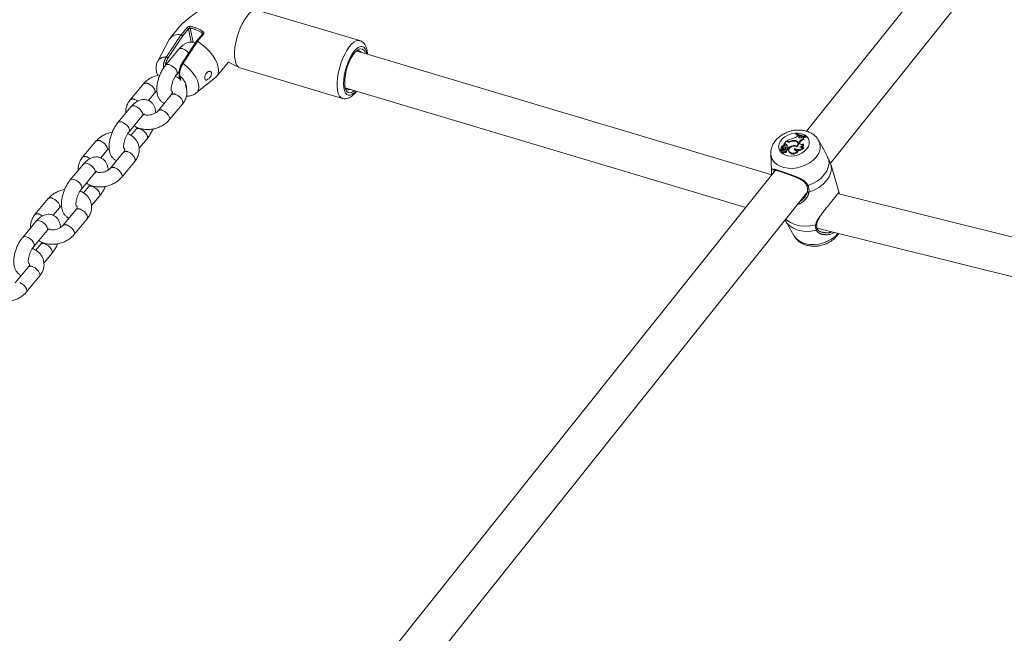
# Model space of a CAD drawing. Units: millimetres. Extents: x 0 to 2376, y 0 to 1682.
# Drawn here: x 345 to 385, y 629 to 654 of the extents above; entities that cross this region are included whole.
import ezdxf

# ---------------------------------------------------------------- set-up
doc = ezdxf.new("R2010")
doc.units = ezdxf.units.MM
doc.header["$LTSCALE"] = 40
doc.linetypes.add('PHANTOM', pattern=[1.27, 0.635, -0.127, 0.127, -0.127, 0.127, -0.127])
doc.layers.add('LE_NORM', color=179, linetype='Continuous', lineweight=40)
doc.styles.add('SLDTEXTSTYLE0', font='TXT', dxfattribs={"width": 0.605})
doc.dimstyles.new('SLDDIMSTYLE1', dxfattribs={"dimtxt": 14, "dimasz": 12, "dimexe": 0, "dimexo": 0.0625, "dimgap": 3.5, "dimtad": 1, "dimdec": 0, "dimrnd": 1e-09, "dimzin": 12, "dimdsep": 46, "dimtxsty": 'SLDTEXTSTYLE0', "dimsah": 1, "dimcen": 0.09, "dimadec": 0, "dimazin": 3, "dimtfac": 1, "dimtofl": 0, "dimtmove": 0, "dimatfit": 3, "dimfxl": 0, "dimfrac": 2, "dimtolj": 1, "dimtzin": 12, "dimarcsym": 0})

# ---------------------------------------------------------------- blocks, each defined once
blk = doc.blocks.new('_D_1')
at = {"layer": 'LE_NORM', "color": 7}
for p, q in [((76.64, 574.738), (76.64, 938.373)), ((1085.036, 574.738), (1085.036, 938.373)), ((76.64, 934.411), (1085.036, 934.411))]:
    blk.add_line(p, q, dxfattribs=at)
for points in [[(76.64, 934.411), (88.64, 930.411), (88.64, 938.411)], [(1085.036, 934.411), (1073.036, 938.411), (1073.036, 930.411)]]:
    blk.add_solid(points, dxfattribs=at)
at = {"layer": 'LE_NORM', "color": 7, "insert": (563.299, 952.458), "char_height": 14, "attachment_point": 1, "style": 'SLDTEXTSTYLE0'}
blk.add_mtext('1008', dxfattribs=at)

msp = doc.modelspace()

# ---------------------------------------------------------------- linework, layer by layer
at = {"color": 7, "linetype": 'Continuous', "lineweight": 15}
for p, q in [((404.992, 684.625), (377.169, 649.761)), ((378.156, 648.434), (406.309, 683.71)), ((358.639, 653.521), (354.39, 654.79)), ((351.186, 654.117), (350.782, 653.63)), ((350.745, 653.574), (350.268, 652.677)), ((351.233, 653.764), (351.233, 653.764)), ((352.121, 653.797), (351.875, 653.501)), ((351.139, 653.166), (350.591, 652.504)), ((351.874, 653.5), (351.265, 652.578)), ((351.919, 653.494), (351.919, 653.494)), ((375.722, 647.948), (358.499, 653.093)), ((352.706, 652.034), (353.205, 652.635)), ((353.205, 652.635), (353.642, 652.408)), ((353.674, 652.395), (357.923, 651.126)), ((351.052, 652.121), (351.157, 652.248)), ((351.17, 652.015), (351.132, 651.969)), ((351.156, 652.079), (351.197, 651.888)), ((351.866, 651.352), (352.658, 651.986)), ((349.675, 651.728), (349.126, 651.066)), ((358.041, 651.56), (374.645, 646.6)), ((349.882, 651.038), (350.137, 651.345)), ((350.828, 651.275), (350.28, 650.614)), ((349.164, 650.784), (348.616, 650.123)), ((350.741, 650.231), (351.29, 650.892)), ((349.077, 649.74), (349.626, 650.401)), ((349.364, 649.837), (349.157, 649.588)), ((376.748, 649.669), (376.737, 649.655)), ((376.737, 649.655), (376.741, 649.62)), ((376.788, 649.56), (376.812, 649.59)), ((376.856, 649.574), (376.812, 649.59)), ((376.847, 649.541), (376.856, 649.574)), ((376.847, 649.541), (376.861, 649.506)), ((376.856, 649.574), (376.87, 649.542)), ((376.861, 649.506), (376.859, 649.498)), ((376.861, 649.506), (376.87, 649.542)), ((376.975, 649.513), (377.001, 649.539)), ((377.038, 649.534), (377.001, 649.539)), ((377.038, 649.534), (377.054, 649.502)), ((377.113, 649.549), (377.125, 649.563)), ((377.113, 649.549), (377.125, 649.511)), ((377.125, 649.563), (377.141, 649.532)), ((377.125, 649.511), (377.141, 649.532)), ((347.7, 649.346), (347.151, 648.685)), ((349.496, 649.056), (349.826, 649.454)), ((376.116, 649.08), (376.121, 649.045)), ((376.191, 649.111), (376.196, 649.076)), ((376.193, 649.162), (376.195, 649.16)), ((376.193, 649.104), (376.199, 649.068)), ((376.203, 649.14), (376.195, 649.16)), ((376.312, 649.334), (376.218, 649.217)), ((376.249, 649.226), (376.218, 649.217)), ((376.218, 649.217), (376.218, 649.199)), ((376.26, 649.189), (376.224, 649.178)), ((376.249, 649.226), (376.26, 649.189)), ((376.298, 649.105), (376.284, 649.137)), ((376.286, 649.129), (376.3, 649.096)), ((376.3, 649.096), (376.298, 649.105)), ((376.356, 649.319), (376.312, 649.334)), ((376.362, 649.342), (376.335, 649.351)), ((376.335, 649.351), (376.337, 649.326)), ((376.343, 649.211), (376.349, 649.175)), ((376.349, 649.089), (376.389, 649.076)), ((376.349, 649.089), (376.352, 649.062)), ((376.488, 649.345), (376.494, 649.324)), ((376.588, 649.161), (376.595, 649.136)), ((376.698, 649.374), (376.704, 649.348)), ((376.757, 649.144), (376.762, 649.122)), ((376.813, 649.248), (376.799, 649.28)), ((376.87, 649.292), (376.879, 649.317)), ((376.884, 649.258), (376.881, 649.238)), ((376.884, 649.258), (376.892, 649.283)), ((377.026, 649.242), (377.039, 649.215)), ((377.031, 649.105), (377.051, 649.081)), ((377.035, 649.46), (377.051, 649.424)), ((377.848, 649.068), (377.662, 649.39)), ((347.907, 648.657), (348.162, 648.963)), ((348.853, 648.894), (348.305, 648.232)), ((375.685, 648.828), (375.706, 648.121)), ((376.072, 648.998), (376.075, 648.983)), ((376.139, 649.019), (376.073, 648.997)), ((376.074, 648.982), (376.08, 648.947)), ((376.17, 649.016), (376.076, 648.984)), ((376.121, 649.065), (376.123, 649.056)), ((376.131, 648.92), (376.136, 648.885)), ((376.139, 649.019), (376.143, 649.007)), ((376.162, 648.983), (376.17, 648.953)), ((376.19, 649.039), (376.176, 649.072)), ((376.202, 648.977), (376.188, 649.009)), ((376.196, 649.076), (376.199, 649.068)), ((376.217, 649.042), (376.222, 649.003)), ((376.236, 648.919), (376.247, 648.88)), ((376.339, 648.941), (376.325, 648.974)), ((376.36, 649.011), (376.372, 648.974)), ((376.391, 649.014), (376.377, 649.047)), ((376.378, 649.045), (376.399, 649.038)), ((376.389, 649.076), (376.399, 649.038)), ((376.427, 648.962), (376.433, 648.927)), ((376.433, 648.927), (376.452, 648.882)), ((376.446, 648.918), (376.452, 648.882)), ((376.686, 649.052), (376.695, 649.011)), ((376.807, 648.977), (376.825, 648.952)), ((347.189, 648.403), (346.641, 647.741)), ((348.766, 647.849), (349.315, 648.511)), ((378.186, 648.353), (378.179, 648.38)), ((378.528, 647.156), (378.188, 648.353)), ((347.102, 647.358), (347.651, 648.02)), ((375.881, 648.148), (350.132, 615.883)), ((375.829, 648.151), (375.813, 648.126)), ((347.389, 647.456), (347.182, 647.206)), ((347.521, 646.675), (347.851, 647.073)), ((351.383, 614.885), (377.219, 647.259)), ((400.358, 641.709), (378.499, 647.163)), ((345.725, 646.965), (345.176, 646.303)), ((377.042, 646.978), (377.082, 647.022)), ((345.932, 646.275), (346.187, 646.582)), ((346.878, 646.512), (346.33, 645.85)), ((345.214, 646.021), (344.666, 645.36)), ((346.791, 645.467), (347.34, 646.129)), ((376.276, 646.077), (376.305, 646.028)), ((376.301, 646.026), (376.655, 645.414)), ((345.127, 644.977), (345.676, 645.638)), ((377.603, 645.737), (399.296, 640.325)), ((377.61, 645.714), (377.611, 645.712)), ((345.414, 645.074), (345.207, 644.825)), ((345.546, 644.293), (345.876, 644.691)), ((344.903, 644.13), (344.355, 643.469)), ((344.816, 643.086), (345.365, 643.747))]:
    msp.add_line(p, q, dxfattribs=at)
at = {"color": 8, "linetype": 'PHANTOM', "lineweight": 0}
for p, q in [((351.233, 653.764), (351.48, 654.061)), ((351.541, 654.008), (351.297, 653.713)), ((351.657, 653.462), (351.541, 654.008)), ((351.606, 654.046), (351.73, 653.456)), ((351.297, 653.713), (350.689, 652.793)), ((352.166, 653.792), (351.919, 653.494)), ((352.113, 653.788), (352.1, 653.851)), ((351.178, 652.056), (351.218, 651.865)), ((376.362, 649.342), (376.368, 649.316)), ((376.87, 649.292), (376.884, 649.258)), ((376.879, 649.317), (376.892, 649.283)), ((375.716, 648.025), (375.706, 648.121))]:
    msp.add_line(p, q, dxfattribs=at)
at = {"color": 7, "linetype": 'Continuous', "lineweight": 15, "flags": 128}
for points in [[(353.674, 652.395), (353.615, 652.425), (353.552, 652.493), (353.504, 652.592), (353.47, 652.72), (353.453, 652.873), (353.453, 653.047), (353.469, 653.236), (353.501, 653.436), (353.549, 653.64), (353.61, 653.843), (353.684, 654.039), (353.767, 654.222), (353.859, 654.387), (353.955, 654.528), (354.054, 654.643), (354.151, 654.728), (354.246, 654.78), (354.334, 654.798), (354.39, 654.79)], [(351.919, 653.494), (352.097, 653.368), (352.264, 653.225), (352.414, 653.07), (352.544, 652.908), (352.65, 652.743), (352.727, 652.582), (352.774, 652.427), (352.789, 652.286), (352.772, 652.161), (352.724, 652.057), (352.658, 651.986)], [(358.417, 651.448), (358.386, 651.421), (358.302, 651.37), (358.225, 651.354), (358.156, 651.373), (358.099, 651.427), (358.056, 651.513), (358.028, 651.628), (358.017, 651.767), (358.022, 651.926), (358.045, 652.099), (358.083, 652.277), (358.136, 652.456), (358.201, 652.628), (358.276, 652.785), (358.358, 652.923), (358.444, 653.036), (358.531, 653.119), (358.614, 653.17), (358.692, 653.186), (358.761, 653.167), (358.818, 653.114), (358.861, 653.028), (358.875, 652.981)], [(376.741, 649.62), (376.782, 649.597), (376.808, 649.585)], [(376.847, 649.541), (376.845, 649.522), (376.852, 649.506), (376.866, 649.493), (376.886, 649.485), (376.91, 649.484), (376.934, 649.488), (376.957, 649.499), (376.975, 649.513)], [(377.044, 649.519), (377.071, 649.515), (377.125, 649.511)], [(376.193, 649.162), (376.174, 649.156), (376.156, 649.147), (376.14, 649.135), (376.128, 649.122), (376.12, 649.108), (376.116, 649.093), (376.116, 649.078), (376.121, 649.065)], [(376.139, 649.019), (376.15, 649.024), (376.16, 649.031), (376.169, 649.038), (376.174, 649.047), (376.177, 649.056), (376.178, 649.065), (376.175, 649.074), (376.169, 649.081)], [(376.286, 649.129), (376.281, 649.143), (376.268, 649.153), (376.25, 649.157), (376.229, 649.154), (376.211, 649.146), (376.197, 649.133), (376.191, 649.118), (376.193, 649.104)], [(376.221, 649.18), (376.221, 649.18), (376.221, 649.179), (376.221, 649.179), (376.221, 649.178), (376.222, 649.178), (376.222, 649.178), (376.223, 649.178), (376.224, 649.178)], [(376.756, 649.116), (376.703, 649.139), (376.638, 649.144), (376.571, 649.132), (376.509, 649.104), (376.461, 649.062), (376.432, 649.013), (376.427, 648.963), (376.446, 648.918)], [(376.757, 649.144), (376.785, 649.176), (376.802, 649.211), (376.807, 649.246), (376.8, 649.28), (376.781, 649.309), (376.752, 649.332), (376.714, 649.348), (376.67, 649.355)], [(376.756, 649.116), (376.795, 649.15), (376.821, 649.19), (376.834, 649.231), (376.833, 649.271), (376.817, 649.308), (376.788, 649.339), (376.747, 649.361), (376.698, 649.374)], [(376.87, 649.292), (376.868, 649.27), (376.874, 649.249), (376.89, 649.232), (376.913, 649.221), (376.941, 649.216), (376.971, 649.218), (377, 649.227), (377.026, 649.242)], [(376.936, 649.091), (376.963, 649.101), (376.988, 649.115), (377.009, 649.132), (377.025, 649.151), (377.036, 649.172), (377.041, 649.194), (377.039, 649.215)], [(376.076, 648.984), (376.076, 648.984), (376.075, 648.984), (376.075, 648.983), (376.074, 648.983), (376.074, 648.982), (376.074, 648.982), (376.075, 648.982), (376.075, 648.981)], [(376.148, 648.957), (376.134, 648.94), (376.131, 648.922), (376.137, 648.906), (376.152, 648.895), (376.174, 648.89), (376.198, 648.893), (376.22, 648.903), (376.236, 648.919)], [(376.136, 648.885), (376.141, 648.873), (376.156, 648.86), (376.178, 648.853), (376.204, 648.855), (376.228, 648.865), (376.247, 648.88)], [(376.186, 648.999), (376.188, 649.002), (376.189, 649.006), (376.188, 649.009), (376.186, 649.012), (376.183, 649.015), (376.179, 649.016), (376.175, 649.016), (376.17, 649.016)], [(376.236, 648.919), (376.254, 648.914), (376.275, 648.915), (376.295, 648.921), (376.312, 648.932), (376.323, 648.947), (376.327, 648.962), (376.323, 648.977), (376.312, 648.988)], [(376.247, 648.88), (376.266, 648.876), (376.287, 648.878), (376.307, 648.884), (376.324, 648.896), (376.336, 648.91), (376.341, 648.925), (376.339, 648.94), (376.339, 648.941)], [(376.36, 649.011), (376.372, 649.02), (376.378, 649.032), (376.378, 649.044), (376.372, 649.054), (376.36, 649.061), (376.345, 649.063), (376.329, 649.061), (376.314, 649.054)], [(376.686, 649.052), (376.673, 649.03), (376.67, 649.007), (376.678, 648.987), (376.695, 648.97), (376.72, 648.961), (376.749, 648.959), (376.779, 648.964), (376.807, 648.977)], [(376.695, 649.011), (376.685, 648.99), (376.684, 648.978)]]:
    msp.add_lwpolyline(points, dxfattribs=at)
at = {"color": 8, "linetype": 'PHANTOM', "lineweight": 0, "flags": 128}
for points in [[(352.121, 653.797), (352.123, 653.8), (352.13, 653.802), (352.137, 653.803), (352.147, 653.801), (352.156, 653.797), (352.166, 653.792)], [(351.551, 653.007), (351.532, 653.031), (351.457, 653.102), (351.371, 653.157), (351.285, 653.191), (351.209, 653.199), (351.153, 653.179), (351.139, 653.166)], [(357.924, 651.125), (357.864, 651.156), (357.801, 651.223), (357.753, 651.323), (357.719, 651.451), (357.702, 651.604), (357.702, 651.777), (357.718, 651.967), (357.75, 652.167), (357.798, 652.371), (357.859, 652.574), (357.933, 652.77), (358.017, 652.952), (358.108, 653.117), (358.204, 653.259), (358.303, 653.374), (358.401, 653.459), (358.495, 653.511), (358.583, 653.529), (358.64, 653.521)], [(358.937, 652.962), (358.936, 652.964), (358.91, 653.088), (358.868, 653.184), (358.812, 653.248), (358.745, 653.28), (358.667, 653.277), (358.582, 653.24), (358.493, 653.17), (358.403, 653.069), (358.315, 652.941), (358.232, 652.79), (358.156, 652.622), (358.091, 652.441), (358.038, 652.255), (357.999, 652.069), (357.976, 651.89), (357.97, 651.724), (357.98, 651.577), (358.007, 651.453), (358.048, 651.357), (358.104, 651.292), (358.172, 651.261), (358.25, 651.264), (358.334, 651.301), (358.423, 651.371), (358.479, 651.429)], [(351.053, 652.122), (351.068, 652.152), (351.069, 652.216), (351.039, 652.291), (350.983, 652.369), (350.908, 652.44), (350.822, 652.496), (350.736, 652.53), (350.661, 652.537), (350.605, 652.518), (350.591, 652.504)], [(351.265, 652.578), (351.268, 652.581), (351.274, 652.582), (351.282, 652.581), (351.291, 652.579), (351.302, 652.574), (351.312, 652.569)], [(351.312, 652.569), (351.471, 652.446), (351.615, 652.308), (351.741, 652.161), (351.843, 652.011), (351.918, 651.862), (351.963, 651.72), (351.975, 651.591), (351.955, 651.48), (351.904, 651.389), (351.866, 651.352)], [(349.863, 651.739), (349.95, 651.694), (350.032, 651.63), (350.098, 651.554), (350.142, 651.476), (350.157, 651.406), (350.141, 651.351), (350.136, 651.344)], [(351.29, 650.892), (351.295, 650.898), (351.31, 650.953), (351.295, 651.023), (351.252, 651.101), (351.185, 651.177), (351.103, 651.241), (351.016, 651.287)], [(349.626, 650.401), (349.642, 650.432), (349.642, 650.496), (349.613, 650.571), (349.557, 650.649), (349.482, 650.72), (349.396, 650.776), (349.31, 650.81), (349.234, 650.817), (349.178, 650.798), (349.164, 650.784)], [(349.314, 651.078), (349.401, 651.032), (349.432, 651.011)], [(350.741, 650.231), (350.746, 650.237), (350.761, 650.291), (350.746, 650.362), (350.703, 650.44), (350.637, 650.515), (350.555, 650.58), (350.468, 650.625)], [(349.078, 649.74), (349.093, 649.771), (349.094, 649.834), (349.064, 649.91), (349.008, 649.987), (348.933, 650.059), (348.847, 650.114), (348.761, 650.148), (348.686, 650.156), (348.63, 650.136), (348.616, 650.123)], [(349.364, 649.837), (349.378, 649.85), (349.434, 649.87), (349.51, 649.862), (349.596, 649.829), (349.681, 649.773), (349.757, 649.702), (349.812, 649.624), (349.842, 649.549), (349.842, 649.485), (349.826, 649.454)], [(377.178, 649.027), (377.083, 648.931), (376.964, 648.85), (376.828, 648.788), (376.682, 648.749), (376.534, 648.735), (376.393, 648.747), (376.264, 648.783), (376.157, 648.843), (376.075, 648.922), (376.024, 649.017), (376.007, 649.122), (376.024, 649.232), (376.075, 649.341), (376.156, 649.443), (376.263, 649.532), (376.392, 649.604), (376.533, 649.655), (376.681, 649.681), (376.827, 649.683), (376.963, 649.659), (377.082, 649.61), (377.177, 649.54), (377.244, 649.453), (377.278, 649.352), (377.278, 649.244), (377.244, 649.133), (377.178, 649.027)], [(347.888, 649.358), (347.975, 649.312), (348.057, 649.248), (348.123, 649.172), (348.167, 649.095), (348.182, 649.024), (348.166, 648.969), (348.161, 648.962)], [(347.339, 648.696), (347.426, 648.651), (347.457, 648.63)], [(349.315, 648.511), (349.32, 648.517), (349.335, 648.571), (349.32, 648.642), (349.277, 648.72), (349.21, 648.795), (349.128, 648.86), (349.041, 648.905)], [(377.565, 648.691), (377.447, 648.567), (377.304, 648.456), (377.141, 648.364), (376.963, 648.293), (376.776, 648.246), (376.587, 648.223), (376.403, 648.227), (376.228, 648.256), (376.07, 648.311), (375.934, 648.388), (375.824, 648.485), (375.744, 648.6), (375.698, 648.727), (375.685, 648.829)], [(347.651, 648.02), (347.667, 648.051), (347.667, 648.114), (347.638, 648.19), (347.582, 648.267), (347.507, 648.339), (347.421, 648.394), (347.335, 648.428), (347.259, 648.436), (347.203, 648.416), (347.189, 648.403)], [(378.088, 648.583), (378.097, 648.428), (378.069, 648.27), (378.003, 648.112), (377.902, 647.961), (377.77, 647.82), (377.61, 647.695), (377.428, 647.589), (377.229, 647.506)], [(378.179, 648.38), (378.195, 648.215), (378.169, 648.046), (378.101, 647.877), (377.995, 647.715), (377.852, 647.566), (377.68, 647.433), (377.483, 647.322), (377.268, 647.237)], [(348.766, 647.849), (348.771, 647.855), (348.786, 647.91), (348.771, 647.98), (348.728, 648.058), (348.662, 648.134), (348.58, 648.198), (348.493, 648.243)], [(347.103, 647.358), (347.118, 647.389), (347.119, 647.453), (347.089, 647.528), (347.033, 647.606), (346.958, 647.677), (346.872, 647.733), (346.786, 647.766), (346.711, 647.774), (346.655, 647.754), (346.641, 647.741)], [(347.389, 647.455), (347.403, 647.469), (347.459, 647.488), (347.535, 647.481), (347.621, 647.447), (347.706, 647.391), (347.782, 647.32), (347.837, 647.242), (347.867, 647.167), (347.867, 647.103), (347.851, 647.073)], [(377.229, 647.506), (377.214, 647.502), (377.2, 647.5), (377.188, 647.501), (377.178, 647.505), (377.172, 647.512), (377.171, 647.514)], [(377.206, 647.275), (377.206, 647.272), (377.209, 647.263), (377.215, 647.253), (377.226, 647.246), (377.239, 647.24), (377.253, 647.237), (377.268, 647.237)], [(345.913, 646.976), (346, 646.931), (346.082, 646.866), (346.148, 646.791), (346.192, 646.713), (346.207, 646.642), (346.191, 646.588), (346.186, 646.581)], [(345.364, 646.315), (345.451, 646.269), (345.482, 646.248)], [(347.34, 646.129), (347.345, 646.135), (347.36, 646.19), (347.345, 646.26), (347.302, 646.338), (347.235, 646.414), (347.153, 646.478), (347.066, 646.523)], [(345.676, 645.638), (345.692, 645.669), (345.692, 645.733), (345.663, 645.808), (345.607, 645.886), (345.532, 645.957), (345.446, 646.013), (345.36, 646.046), (345.284, 646.054), (345.228, 646.034), (345.214, 646.021)], [(346.791, 645.467), (346.796, 645.473), (346.811, 645.528), (346.796, 645.599), (346.753, 645.676), (346.687, 645.752), (346.605, 645.816), (346.518, 645.862)], [(377.573, 645.653), (377.36, 645.617), (377.149, 645.609), (376.946, 645.629), (376.759, 645.677), (376.591, 645.751), (376.451, 645.848), (376.34, 645.967), (376.301, 646.026)], [(377.547, 645.878), (377.32, 645.835), (377.093, 645.823), (376.876, 645.843), (376.675, 645.893), (376.497, 645.973), (376.348, 646.079), (376.308, 646.118)], [(377.547, 645.878), (377.561, 645.88), (377.573, 645.885), (377.582, 645.892), (377.588, 645.902), (377.589, 645.907)], [(378.464, 645.525), (378.347, 645.401), (378.204, 645.291), (378.04, 645.198), (377.863, 645.127), (377.676, 645.08), (377.487, 645.058), (377.302, 645.061), (377.128, 645.091), (376.97, 645.145), (376.834, 645.222), (376.724, 645.32), (376.655, 645.414)], [(345.128, 644.977), (345.143, 645.008), (345.144, 645.071), (345.114, 645.146), (345.058, 645.224), (344.983, 645.295), (344.897, 645.351), (344.811, 645.385), (344.736, 645.392), (344.68, 645.373), (344.666, 645.36)], [(345.414, 645.074), (345.428, 645.087), (345.484, 645.107), (345.56, 645.099), (345.646, 645.065), (345.731, 645.01), (345.807, 644.939), (345.862, 644.861), (345.892, 644.785), (345.892, 644.722), (345.876, 644.691)], [(345.365, 643.747), (345.37, 643.753), (345.385, 643.808), (345.37, 643.879), (345.327, 643.956), (345.26, 644.032), (345.178, 644.096), (345.091, 644.142)], [(344.816, 643.086), (344.821, 643.092), (344.836, 643.147), (344.821, 643.217), (344.778, 643.295), (344.712, 643.37), (344.63, 643.435), (344.543, 643.48)]]:
    msp.add_lwpolyline(points, dxfattribs=at)
at = {"color": 8, "linetype": 'PHANTOM', "lineweight": 0}
for centre, radius, start, end in [((351.465, 653.983), 0.0801, 18.4428, 79.7019), ((351.672, 654.072), 0.071, 141.8418, 201.5027), ((351.274, 652.474), 1.606, 59.0507, 78.0848), ((351.27, 652.478), 1.673, 59.0523, 78.0827), ((352.241, 653.82), 0.144, 139.6551, 167.3122), ((350.568, 652.491), 0.353, 81.4787, 148.5837), ((350.6, 652.737), 0.105, 32.0847, 78.7751), ((351.188, 652.087), 0.0326, 194.6721, 252.0098), ((350.776, 651.498), 0.688, 2.6857, 54.277), ((349.777, 651.599), 0.164, 58.4773, 128.5299), ((350.93, 651.147), 0.164, 58.4667, 128.5106), ((349.228, 650.938), 0.164, 58.4601, 128.5615), ((350.382, 650.484), 0.165, 58.6133, 127.6699), ((347.802, 649.218), 0.164, 58.4657, 128.5424), ((377.121, 649.109), 0.609, 316.718, 27.915), ((347.253, 648.556), 0.164, 58.4725, 128.5482), ((348.955, 648.765), 0.164, 58.4801, 128.4999), ((348.407, 648.102), 0.165, 58.6184, 127.6684), ((375.76, 648.04), 0.0463, 197.8907, 267.0482), ((345.827, 646.836), 0.164, 58.4714, 128.5358), ((345.278, 646.175), 0.164, 58.4652, 128.56), ((346.98, 646.383), 0.164, 58.4718, 128.5091), ((346.432, 645.721), 0.165, 58.6133, 127.6699), ((377.565, 645.7), 0.0479, 280.0195, 15.2402), ((345.005, 644.002), 0.164, 58.4705, 128.5094)]:
    msp.add_arc(centre, radius, start, end, dxfattribs=at)
at = {"color": 7, "linetype": 'Continuous', "lineweight": 15}
for centre, radius, start, end in [((351.125, 653.318), 0.458, 76.4232, 146.1376), ((358.569, 652.962), 0.152, 27.2104, 112.988), ((351.275, 652.573), 0.0113, 153.7807, 213.0561), ((351.187, 652.085), 0.0313, 137.5659, 189.9176), ((358.17, 651.626), 0.148, 212.5049, 300.7564), ((376.595, 649.727), 0.255, 276.1178, 319.212), ((377.142, 650.37), 0.821, 240.4771, 268.0298), ((377.156, 650.392), 0.829, 240.5827, 267.8554), ((377.144, 650.342), 0.829, 250.0184, 259.2464), ((377.078, 649.495), 0.0557, 136.2527, 219.8861), ((377.105, 649.455), 0.0691, 137.3198, 175.2129), ((376.216, 649.111), 0.0558, 114.6506, 212.7846), ((376.229, 649.073), 0.0561, 134.0171, 176.4162), ((376.119, 649.04), 0.0979, 1.1019, 40.4577), ((376.19, 649.134), 0.0959, 286.0796, 357.049), ((376.198, 649.102), 0.102, 283.6469, 356.4851), ((376.286, 649.156), 0.0792, 44.0385, 117.6732), ((376.295, 649.123), 0.0747, 44.0042, 117.8696), ((376.802, 648.651), 0.842, 102.3181, 123.6656), ((376.253, 649.146), 0.111, 329.4937, 35.9165), ((376.266, 649.113), 0.103, 16.1101, 37.093), ((376.419, 649.527), 0.217, 253.0085, 293.0108), ((376.421, 649.53), 0.197, 252.8296, 289.8542), ((376.676, 648.679), 0.49, 100.3538, 125.8972), ((376.671, 648.672), 0.456, 114.3806, 126.6312), ((376.635, 649.048), 0.331, 79.0393, 116.474), ((376.645, 649.004), 0.352, 85.8772, 113.4926), ((376.649, 648.917), 0.251, 64.5218, 104.057), ((376.834, 649.239), 0.239, 231.6428, 325.8335), ((376.719, 649.204), 0.124, 16.3225, 63.1774), ((376.72, 649.209), 0.101, 340.1086, 22.585), ((376.834, 649.221), 0.258, 265.7194, 327.1188), ((377.107, 649.223), 0.247, 106.957, 157.5277), ((376.895, 649.253), 0.132, 268.0855, 355.0353), ((376.97, 649.195), 0.109, 222.6889, 303.8647), ((377.118, 649.189), 0.245, 105.8954, 157.3914), ((376.073, 648.998), 0.000795, 106.6948, 290.0392), ((376.06, 649.059), 0.062, 282.3671, 5.2406), ((376.115, 649.157), 0.18, 257.3484, 285.2627), ((376.084, 648.948), 0.00392, 191.4677, 254.7766), ((376.122, 649.114), 0.174, 256.7832, 274.0245), ((376.181, 649.063), 0.111, 252.7262, 327.1326), ((376.151, 649.028), 0.0461, 284.0875, 320.2875), ((376.159, 649.027), 0.033, 330.0777, 20.7263), ((376.164, 648.991), 0.0453, 302.4756, 321.3828), ((376.121, 649.002), 0.102, 24.6291, 40.1119), ((376.19, 648.972), 0.0129, 316.5184, 21.1243), ((376.405, 648.941), 0.145, 129.0765, 154.9762), ((376.286, 649.106), 0.121, 282.4301, 307.7192), ((376.296, 649.073), 0.125, 287.2743, 307.6663), ((376.36, 649.004), 0.0326, 292.1526, 17.1277), ((376.606, 649.073), 0.223, 223.8666, 334.447), ((376.615, 649.039), 0.227, 223.7508, 337.3044), ((376.814, 649.137), 0.173, 226.727, 261.731)]:
    msp.add_arc(centre, radius, start, end, dxfattribs=at)
for points, knots in [([(351.947, 654.743), (351.873, 654.689), (351.735, 654.588), (351.532, 654.442), (351.394, 654.329), (351.278, 654.22), (351.224, 654.16), (351.186, 654.117)], [0, 0, 0, 0, 0.270776, 0.501817, 0.737896, 0.812917, 1, 1, 1, 1]), ([(351.233, 653.764), (351.237, 653.763), (351.246, 653.761), (351.26, 653.753), (351.274, 653.744), (351.286, 653.732), (351.293, 653.722), (351.296, 653.716), (351.297, 653.713), (351.297, 653.713)], [0, 0, 0, 0, 0.176048, 0.351942, 0.528014, 0.704637, 0.881724, 0.989064, 1, 1, 1, 1]), ([(352.124, 653.814), (352.125, 653.811), (352.126, 653.804), (352.122, 653.8), (352.12, 653.797)], [0, 0, 0, 0, 0.546621, 1, 1, 1, 1]), ([(351.828, 653.43), (351.806, 653.439), (351.748, 653.462), (351.645, 653.466), (351.531, 653.449), (351.419, 653.405), (351.31, 653.336), (351.216, 653.254), (351.161, 653.191), (351.139, 653.166)], [0, 0, 0, 0, 0.090285, 0.238012, 0.384221, 0.536684, 0.70227, 0.884271, 1, 1, 1, 1]), ([(351.874, 653.5), (351.875, 653.5), (351.875, 653.503), (351.881, 653.505), (351.891, 653.506), (351.905, 653.502), (351.914, 653.497), (351.919, 653.494)], [0, 0, 0, 0, 0.027718, 0.271207, 0.51416, 0.757227, 1, 1, 1, 1]), ([(358.966, 652.954), (358.961, 653.006), (358.951, 653.113), (358.912, 653.246), (358.857, 653.358), (358.786, 653.441), (358.712, 653.497), (358.66, 653.511), (358.64, 653.516)], [0, 0, 0, 0, 0.200992, 0.415464, 0.597532, 0.759258, 0.910256, 1, 1, 1, 1]), ([(350.269, 652.671), (350.26, 652.656), (350.229, 652.605), (350.205, 652.504), (350.193, 652.375), (350.209, 652.241), (350.233, 652.143), (350.257, 652.091), (350.261, 652.084)], [0, 0, 0, 0, 0.082645, 0.293156, 0.504977, 0.725714, 0.962138, 1, 1, 1, 1]), ([(350.591, 652.504), (350.572, 652.481), (350.52, 652.416), (350.443, 652.293), (350.364, 652.136), (350.301, 651.972), (350.255, 651.804), (350.228, 651.636), (350.221, 651.47), (350.238, 651.318), (350.279, 651.185), (350.338, 651.076), (350.418, 650.99), (350.485, 650.936), (350.528, 650.922), (350.534, 650.92)], [0, 0, 0, 0, 0.048903, 0.140031, 0.229712, 0.31878, 0.408176, 0.498672, 0.591569, 0.688353, 0.771877, 0.847716, 0.918858, 0.987876, 1, 1, 1, 1]), ([(351.164, 652.106), (351.161, 652.121), (351.153, 652.166), (351.154, 652.252), (351.174, 652.363), (351.211, 652.473), (351.248, 652.535), (351.266, 652.567)], [0, 0, 0, 0, 0.120456, 0.36141, 0.580007, 0.789838, 1, 1, 1, 1]), ([(350.354, 652.103), (350.316, 652.096), (350.219, 652.079), (350.069, 652.023), (349.911, 651.94), (349.777, 651.841), (349.707, 651.763), (349.675, 651.728)], [0, 0, 0, 0, 0.142368, 0.364209, 0.58736, 0.812134, 1, 1, 1, 1]), ([(350.836, 651.419), (350.835, 651.421), (350.833, 651.426), (350.825, 651.471), (350.824, 651.54), (350.834, 651.631), (350.858, 651.737), (350.895, 651.85), (350.945, 651.959), (351, 652.054), (351.036, 652.1), (351.052, 652.121)], [0, 0, 0, 0, 0.096574, 0.195377, 0.299498, 0.411026, 0.528853, 0.650759, 0.774419, 0.897221, 1, 1, 1, 1]), ([(351.187, 651.933), (351.152, 651.959), (351.093, 652.003), (351.023, 652.03), (350.995, 652.041)], [0, 0, 0, 0, 0.60039, 1, 1, 1, 1]), ([(352.231, 652.076), (352.226, 652.055), (352.214, 652.013), (352.215, 651.956), (352.226, 651.913), (352.25, 651.888), (352.284, 651.884), (352.326, 651.9), (352.372, 651.933), (352.419, 651.98), (352.46, 652.037), (352.49, 652.098), (352.502, 652.156), (352.495, 652.203), (352.47, 652.236), (352.432, 652.251), (352.385, 652.248), (352.333, 652.224), (352.285, 652.179), (352.251, 652.127), (352.237, 652.091), (352.231, 652.076)], [0, 0, 0, 0, 0.053064, 0.106127, 0.15929, 0.212462, 0.265603, 0.318494, 0.371157, 0.424466, 0.479349, 0.535262, 0.589991, 0.641986, 0.692358, 0.743565, 0.797225, 0.852908, 0.908455, 0.962374, 1, 1, 1, 1]), ([(351.29, 650.892), (351.31, 650.918), (351.365, 650.989), (351.429, 651.115), (351.472, 651.267), (351.479, 651.42), (351.456, 651.562), (351.417, 651.646), (351.399, 651.684)], [0, 0, 0, 0, 0.113877, 0.30396, 0.491032, 0.672113, 0.847794, 1, 1, 1, 1]), ([(350.137, 651.345), (350.144, 651.354), (350.168, 651.381), (350.206, 651.408), (350.231, 651.427)], [0, 0, 0, 0, 0.326133, 1, 1, 1, 1]), ([(350.855, 651.426), (350.86, 651.421), (350.873, 651.405), (350.875, 651.389), (350.876, 651.362), (350.862, 651.321), (350.838, 651.289), (350.828, 651.275)], [0, 0, 0, 0, 0.111618, 0.36761, 0.621412, 0.836054, 1, 1, 1, 1]), ([(351.463, 651.218), (351.481, 651.218), (351.545, 651.218), (351.65, 651.239), (351.769, 651.283), (351.834, 651.331), (351.864, 651.353)], [0, 0, 0, 0, 0.127071, 0.444619, 0.745987, 1, 1, 1, 1]), ([(357.926, 651.127), (357.932, 651.125), (357.971, 651.109), (358.05, 651.108), (358.152, 651.127), (358.252, 651.173), (358.352, 651.246), (358.438, 651.328), (358.488, 651.396), (358.506, 651.421)], [0, 0, 0, 0, 0.030316, 0.185937, 0.339559, 0.502136, 0.683495, 0.885216, 1, 1, 1, 1]), ([(349.126, 651.066), (349.106, 651.04), (349.052, 650.97), (348.986, 650.844), (348.946, 650.692), (348.934, 650.581), (348.944, 650.526), (348.945, 650.52)], [0, 0, 0, 0, 0.164522, 0.439124, 0.709374, 0.970994, 1, 1, 1, 1]), ([(350.186, 650.532), (350.182, 650.571), (350.175, 650.656), (350.137, 650.773), (350.078, 650.882), (349.999, 650.97), (349.901, 651.038), (349.789, 651.077), (349.67, 651.086), (349.556, 651.067), (349.444, 651.023), (349.334, 650.954), (349.241, 650.872), (349.186, 650.809), (349.164, 650.784)], [0, 0, 0, 0, 0.077972, 0.173179, 0.259627, 0.340711, 0.419381, 0.503861, 0.584428, 0.664168, 0.747299, 0.837624, 0.936884, 1, 1, 1, 1]), ([(349.626, 650.401), (349.636, 650.412), (349.663, 650.443), (349.697, 650.474), (349.72, 650.486), (349.716, 650.485), (349.715, 650.484)], [0, 0, 0, 0, 0.203485, 0.569246, 0.884501, 1, 1, 1, 1]), ([(350.28, 650.614), (350.272, 650.605), (350.247, 650.577), (350.188, 650.53), (350.097, 650.482), (349.991, 650.447), (349.88, 650.431), (349.776, 650.434), (349.707, 650.446), (349.683, 650.457), (349.681, 650.457)], [0, 0, 0, 0, 0.072909, 0.224818, 0.377589, 0.531176, 0.685358, 0.838856, 0.990531, 1, 1, 1, 1]), ([(348.616, 650.123), (348.597, 650.1), (348.545, 650.034), (348.468, 649.911), (348.389, 649.755), (348.326, 649.59), (348.28, 649.422), (348.253, 649.254), (348.246, 649.088), (348.263, 648.936), (348.304, 648.804), (348.363, 648.694), (348.443, 648.608), (348.51, 648.555), (348.553, 648.541), (348.559, 648.539)], [0, 0, 0, 0, 0.048909, 0.140031, 0.229715, 0.318782, 0.408175, 0.498675, 0.591564, 0.688354, 0.771871, 0.847711, 0.918859, 0.987875, 1, 1, 1, 1]), ([(349.284, 649.989), (349.302, 649.977), (349.363, 649.934), (349.486, 649.886), (349.648, 649.844), (349.822, 649.829), (350, 649.839), (350.177, 649.874), (350.347, 649.935), (350.505, 650.019), (350.639, 650.118), (350.709, 650.195), (350.741, 650.231)], [0, 0, 0, 0, 0.043494, 0.14726, 0.253309, 0.360825, 0.469092, 0.577782, 0.686996, 0.796854, 0.907512, 1, 1, 1, 1]), ([(349.421, 649.917), (349.418, 649.913), (349.4, 649.881), (349.381, 649.857), (349.364, 649.837)], [0, 0, 0, 0, 0.143925, 1, 1, 1, 1]), ([(348.379, 649.721), (348.341, 649.715), (348.244, 649.697), (348.094, 649.642), (347.936, 649.558), (347.802, 649.459), (347.732, 649.382), (347.7, 649.346)], [0, 0, 0, 0, 0.14237, 0.364184, 0.587361, 0.812121, 1, 1, 1, 1]), ([(348.861, 649.037), (348.86, 649.04), (348.858, 649.045), (348.85, 649.09), (348.849, 649.159), (348.859, 649.249), (348.883, 649.355), (348.92, 649.468), (348.97, 649.578), (349.025, 649.672), (349.061, 649.719), (349.077, 649.74)], [0, 0, 0, 0, 0.0965522, 0.1953787, 0.2994843, 0.4110177, 0.5288427, 0.6507636, 0.7744167, 0.8972223, 1, 1, 1, 1]), ([(349.315, 648.511), (349.335, 648.537), (349.39, 648.607), (349.454, 648.733), (349.497, 648.886), (349.505, 649.039), (349.479, 649.185), (349.423, 649.32), (349.34, 649.441), (349.232, 649.543), (349.124, 649.618), (349.048, 649.648), (349.02, 649.659)], [0, 0, 0, 0, 0.069346, 0.185126, 0.299069, 0.409362, 0.516363, 0.62138, 0.725703, 0.83098, 0.938499, 1, 1, 1, 1]), ([(349.826, 649.454), (349.844, 649.477), (349.896, 649.543), (349.973, 649.666), (350.034, 649.78), (350.058, 649.845), (350.062, 649.856)], [0, 0, 0, 0, 0.197979, 0.566904, 0.929969, 1, 1, 1, 1]), ([(377.655, 649.393), (377.645, 649.413), (377.611, 649.476), (377.526, 649.567), (377.406, 649.662), (377.265, 649.735), (377.108, 649.786), (376.938, 649.813), (376.759, 649.814), (376.578, 649.789), (376.399, 649.739), (376.23, 649.664), (376.073, 649.565), (375.935, 649.445), (375.827, 649.31), (375.748, 649.167), (375.702, 649.024), (375.681, 648.91), (375.687, 648.846), (375.688, 648.83)], [0, 0, 0, 0, 0.02647, 0.085447, 0.145069, 0.206097, 0.268918, 0.333398, 0.399042, 0.465291, 0.53192, 0.59902, 0.666709, 0.735113, 0.803929, 0.864757, 0.923938, 0.981762, 1, 1, 1, 1]), ([(376.195, 649.16), (376.195, 649.16), (376.195, 649.159), (376.196, 649.159), (376.197, 649.156), (376.199, 649.149), (376.201, 649.143), (376.203, 649.139)], [0, 0, 0, 0, 0.004993, 0.023769, 0.099827, 0.403015, 1, 1, 1, 1]), ([(376.218, 649.199), (376.218, 649.198), (376.219, 649.194), (376.22, 649.19), (376.221, 649.186), (376.222, 649.185), (376.222, 649.183), (376.223, 649.181), (376.223, 649.179), (376.224, 649.178)], [0, 0, 0, 0, 0.158505, 0.49932, 0.65412, 0.687457, 0.71009, 0.814845, 1, 1, 1, 1]), ([(376.218, 649.199), (376.218, 649.199), (376.218, 649.199), (376.218, 649.199), (376.218, 649.198), (376.218, 649.197), (376.218, 649.197), (376.218, 649.197)], [0, 0, 0, 0, 0.005684, 0.037441, 0.154243, 0.62925, 1, 1, 1, 1]), ([(347.151, 648.685), (347.131, 648.658), (347.077, 648.588), (347.011, 648.462), (346.971, 648.31), (346.959, 648.2), (346.969, 648.144), (346.97, 648.139)], [0, 0, 0, 0, 0.164503, 0.439131, 0.709377, 0.970982, 1, 1, 1, 1]), ([(348.211, 648.15), (348.207, 648.189), (348.2, 648.274), (348.162, 648.391), (348.103, 648.501), (348.024, 648.589), (347.926, 648.656), (347.814, 648.695), (347.695, 648.704), (347.581, 648.685), (347.469, 648.642), (347.359, 648.573), (347.266, 648.491), (347.211, 648.427), (347.189, 648.403)], [0, 0, 0, 0, 0.077971, 0.17317, 0.259624, 0.340719, 0.419389, 0.503863, 0.584439, 0.664171, 0.747311, 0.837636, 0.936889, 1, 1, 1, 1]), ([(348.162, 648.963), (348.169, 648.972), (348.193, 649), (348.231, 649.027), (348.256, 649.045)], [0, 0, 0, 0, 0.3260918, 1, 1, 1, 1]), ([(348.88, 649.045), (348.885, 649.04), (348.898, 649.023), (348.9, 649.007), (348.901, 648.98), (348.887, 648.939), (348.863, 648.907), (348.853, 648.894)], [0, 0, 0, 0, 0.111653, 0.367649, 0.621448, 0.836053, 1, 1, 1, 1]), ([(376.073, 648.997), (376.073, 648.996), (376.074, 648.994), (376.075, 648.99), (376.076, 648.986), (376.077, 648.984)], [0, 0, 0, 0, 0.126281, 0.634046, 1, 1, 1, 1]), ([(376.075, 648.981), (376.075, 648.98), (376.076, 648.975), (376.079, 648.963), (376.081, 648.952), (376.083, 648.944)], [0, 0, 0, 0, 0.078875, 0.394497, 1, 1, 1, 1]), ([(376.186, 648.999), (376.189, 648.991), (376.194, 648.979), (376.198, 648.967), (376.2, 648.963)], [0, 0, 0, 0, 0.648123, 1, 1, 1, 1]), ([(378.088, 648.583), (378.057, 648.646), (378.025, 648.71), (377.957, 648.855), (377.915, 648.958), (377.857, 649.046), (377.844, 649.065)], [0, 0, 0, 0, 0.428587, 0.439345, 0.879243, 1, 1, 1, 1]), ([(378.179, 648.38), (378.16, 648.43), (378.138, 648.49), (378.095, 648.57), (378.088, 648.583)], [0, 0, 0, 0, 0.8324418, 1, 1, 1, 1]), ([(347.651, 648.02), (347.661, 648.031), (347.688, 648.062), (347.722, 648.092), (347.745, 648.104), (347.741, 648.103), (347.74, 648.103)], [0, 0, 0, 0, 0.203495, 0.569204, 0.884491, 1, 1, 1, 1]), ([(348.305, 648.232), (348.297, 648.223), (348.272, 648.196), (348.213, 648.148), (348.122, 648.1), (348.016, 648.066), (347.905, 648.049), (347.801, 648.053), (347.732, 648.064), (347.708, 648.075), (347.706, 648.076)], [0, 0, 0, 0, 0.07293, 0.224838, 0.377602, 0.531196, 0.685379, 0.838848, 0.990555, 1, 1, 1, 1]), ([(375.71, 648.123), (375.71, 648.08), (375.709, 648.021), (375.72, 647.964), (375.723, 647.949)], [0, 0, 0, 0, 0.740288, 1, 1, 1, 1]), ([(375.724, 647.951), (375.722, 647.963), (375.716, 647.991), (375.716, 648.013), (375.716, 648.025)], [0, 0, 0, 0, 0.424763, 1, 1, 1, 1]), ([(375.821, 648.14), (375.822, 648.146), (375.825, 648.163), (375.823, 648.154), (375.822, 648.158), (375.861, 648.155), (375.924, 648.138), (376.012, 648.11), (376.085, 648.086), (376.131, 648.07), (376.134, 648.069)], [0, 0, 0, 0, 0.069857, 0.202172, 0.354537, 0.508447, 0.659776, 0.823839, 0.988659, 1, 1, 1, 1]), ([(376.134, 648.069), (376.173, 648.056), (376.252, 648.029), (376.388, 647.981), (376.534, 647.929), (376.684, 647.871), (376.832, 647.808), (376.964, 647.738), (377.067, 647.661), (377.136, 647.588), (377.158, 647.535), (377.168, 647.512)], [0, 0, 0, 0, 0.1088947, 0.2250439, 0.3424148, 0.4639261, 0.5905107, 0.7204797, 0.8294996, 0.9292005, 1, 1, 1, 1]), ([(346.641, 647.741), (346.622, 647.718), (346.57, 647.652), (346.493, 647.53), (346.414, 647.373), (346.351, 647.209), (346.305, 647.041), (346.278, 646.873), (346.271, 646.707), (346.288, 646.555), (346.329, 646.422), (346.388, 646.313), (346.468, 646.227), (346.535, 646.173), (346.578, 646.159), (346.584, 646.157)], [0, 0, 0, 0, 0.048896, 0.140028, 0.229707, 0.318775, 0.408172, 0.498671, 0.591561, 0.688354, 0.771871, 0.847716, 0.918858, 0.987875, 1, 1, 1, 1]), ([(347.309, 647.607), (347.327, 647.595), (347.388, 647.553), (347.511, 647.504), (347.673, 647.463), (347.847, 647.447), (348.025, 647.457), (348.202, 647.493), (348.372, 647.553), (348.53, 647.637), (348.664, 647.736), (348.734, 647.814), (348.766, 647.849)], [0, 0, 0, 0, 0.043484, 0.147262, 0.253295, 0.360816, 0.469099, 0.57779, 0.686989, 0.796861, 0.907509, 1, 1, 1, 1]), ([(347.446, 647.536), (347.443, 647.531), (347.425, 647.499), (347.406, 647.476), (347.389, 647.456)], [0, 0, 0, 0, 0.143843, 1, 1, 1, 1]), ([(347.851, 647.073), (347.869, 647.096), (347.921, 647.161), (347.998, 647.284), (348.058, 647.398), (348.083, 647.463), (348.087, 647.474)], [0, 0, 0, 0, 0.1979647, 0.5669121, 0.9299789, 1, 1, 1, 1]), ([(377.17, 647.514), (377.172, 647.51), (377.191, 647.468), (377.207, 647.386), (377.214, 647.304), (377.204, 647.265), (377.203, 647.262)], [0, 0, 0, 0, 0.0485401, 0.4968443, 0.9579598, 1, 1, 1, 1]), ([(346.404, 647.34), (346.366, 647.333), (346.269, 647.316), (346.119, 647.26), (345.961, 647.177), (345.827, 647.077), (345.757, 647), (345.725, 646.965)], [0, 0, 0, 0, 0.142397, 0.364208, 0.587359, 0.812133, 1, 1, 1, 1]), ([(346.886, 646.655), (346.885, 646.658), (346.883, 646.663), (346.875, 646.708), (346.874, 646.777), (346.884, 646.868), (346.908, 646.974), (346.945, 647.086), (346.995, 647.196), (347.05, 647.29), (347.086, 647.337), (347.102, 647.358)], [0, 0, 0, 0, 0.096575, 0.195376, 0.299497, 0.411032, 0.528853, 0.650769, 0.774413, 0.897235, 1, 1, 1, 1]), ([(347.34, 646.129), (347.36, 646.155), (347.415, 646.225), (347.479, 646.351), (347.522, 646.504), (347.53, 646.657), (347.504, 646.804), (347.448, 646.939), (347.365, 647.059), (347.257, 647.162), (347.149, 647.236), (347.073, 647.267), (347.045, 647.278)], [0, 0, 0, 0, 0.069357, 0.185137, 0.299075, 0.409365, 0.516369, 0.621387, 0.72571, 0.830989, 0.938507, 1, 1, 1, 1]), ([(377.203, 647.275), (377.201, 647.256), (377.196, 647.204), (377.155, 647.113), (377.105, 647.029), (377.062, 646.987), (377.049, 646.975)], [0, 0, 0, 0, 0.182133, 0.500954, 0.853903, 1, 1, 1, 1]), ([(377.685, 646.178), (377.721, 646.232), (377.787, 646.332), (377.91, 646.484), (378.045, 646.649), (378.195, 646.831), (378.329, 647.001), (378.418, 647.121), (378.447, 647.155), (378.459, 647.17)], [0, 0, 0, 0, 0.1385689, 0.2562088, 0.3781749, 0.5468307, 0.7161407, 0.8783451, 1, 1, 1, 1]), ([(378.45, 647.138), (378.454, 647.143), (378.463, 647.154), (378.464, 647.154), (378.465, 647.154)], [0, 0, 0, 0, 0.411856, 1, 1, 1, 1]), ([(346.187, 646.582), (346.194, 646.591), (346.218, 646.618), (346.256, 646.645), (346.281, 646.663)], [0, 0, 0, 0, 0.326211, 1, 1, 1, 1]), ([(346.9, 646.67), (346.906, 646.663), (346.922, 646.644), (346.925, 646.625), (346.926, 646.599), (346.912, 646.558), (346.888, 646.526), (346.878, 646.512)], [0, 0, 0, 0, 0.1596957, 0.4018366, 0.6419047, 0.8449393, 1, 1, 1, 1]), ([(345.176, 646.303), (345.156, 646.277), (345.102, 646.207), (345.036, 646.081), (344.996, 645.929), (344.984, 645.818), (344.994, 645.763), (344.995, 645.757)], [0, 0, 0, 0, 0.164495, 0.439124, 0.709386, 0.970993, 1, 1, 1, 1]), ([(346.236, 645.769), (346.232, 645.807), (346.225, 645.893), (346.187, 646.01), (346.128, 646.119), (346.049, 646.207), (345.951, 646.274), (345.839, 646.314), (345.72, 646.323), (345.606, 646.304), (345.494, 646.26), (345.384, 646.191), (345.291, 646.109), (345.236, 646.046), (345.214, 646.021)], [0, 0, 0, 0, 0.077972, 0.173182, 0.259627, 0.340727, 0.419397, 0.50386, 0.584427, 0.664167, 0.747306, 0.837623, 0.936884, 1, 1, 1, 1]), ([(346.33, 645.85), (346.322, 645.842), (346.297, 645.814), (346.238, 645.767), (346.147, 645.718), (346.041, 645.684), (345.93, 645.668), (345.826, 645.671), (345.757, 645.683), (345.733, 645.694), (345.731, 645.694)], [0, 0, 0, 0, 0.072914, 0.224844, 0.377603, 0.531223, 0.685374, 0.838873, 0.990533, 1, 1, 1, 1]), ([(377.611, 645.714), (377.61, 645.716), (377.595, 645.743), (377.582, 645.804), (377.587, 645.874), (377.59, 645.907)], [0, 0, 0, 0, 0.05125, 0.553149, 1, 1, 1, 1]), ([(377.592, 645.907), (377.594, 645.925), (377.599, 645.976), (377.638, 646.068), (377.682, 646.142), (377.704, 646.18)], [0, 0, 0, 0, 0.214182, 0.594167, 1, 1, 1, 1]), ([(345.334, 645.226), (345.352, 645.213), (345.413, 645.171), (345.536, 645.123), (345.698, 645.081), (345.872, 645.066), (346.05, 645.076), (346.227, 645.111), (346.397, 645.172), (346.555, 645.256), (346.689, 645.355), (346.759, 645.432), (346.791, 645.467)], [0, 0, 0, 0, 0.043479, 0.147262, 0.253294, 0.360824, 0.469092, 0.577781, 0.686994, 0.796855, 0.907498, 1, 1, 1, 1]), ([(345.676, 645.638), (345.686, 645.649), (345.713, 645.68), (345.747, 645.711), (345.77, 645.723), (345.766, 645.721), (345.765, 645.721)], [0, 0, 0, 0, 0.203507, 0.569157, 0.884424, 1, 1, 1, 1]), ([(376.659, 645.414), (376.667, 645.399), (376.697, 645.339), (376.777, 645.251), (376.894, 645.154), (377.032, 645.078), (377.187, 645.023), (377.355, 644.993), (377.533, 644.988), (377.714, 645.009), (377.894, 645.056), (378.065, 645.128), (378.224, 645.224), (378.348, 645.328), (378.439, 645.427), (378.479, 645.487), (378.498, 645.514)], [0, 0, 0, 0, 0.024821, 0.097505, 0.170818, 0.245761, 0.322875, 0.402102, 0.482862, 0.564461, 0.646518, 0.729124, 0.812451, 0.896652, 0.953346, 1, 1, 1, 1]), ([(377.794, 645.58), (377.782, 645.583), (377.738, 645.594), (377.678, 645.632), (377.628, 645.676), (377.618, 645.705), (377.614, 645.714)], [0, 0, 0, 0, 0.1268174, 0.4925831, 0.8334052, 1, 1, 1, 1]), ([(378.296, 645.564), (378.273, 645.547), (378.19, 645.484), (378.088, 645.474), (378.014, 645.466)], [0, 0, 0, 0, 0.275131, 1, 1, 1, 1]), ([(344.666, 645.36), (344.647, 645.337), (344.595, 645.271), (344.518, 645.148), (344.439, 644.992), (344.376, 644.827), (344.33, 644.659), (344.303, 644.491), (344.296, 644.325), (344.313, 644.173), (344.354, 644.041), (344.413, 643.931), (344.493, 643.845), (344.56, 643.792), (344.603, 643.778), (344.609, 643.775)], [0, 0, 0, 0, 0.048903, 0.140032, 0.229714, 0.318782, 0.408179, 0.498678, 0.591573, 0.688357, 0.771885, 0.847724, 0.918868, 0.987886, 1, 1, 1, 1]), ([(345.471, 645.154), (345.468, 645.15), (345.45, 645.118), (345.431, 645.094), (345.414, 645.074)], [0, 0, 0, 0, 0.143885, 1, 1, 1, 1]), ([(345.876, 644.691), (345.894, 644.714), (345.946, 644.78), (346.023, 644.903), (346.084, 645.016), (346.108, 645.082), (346.112, 645.092)], [0, 0, 0, 0, 0.197994, 0.566912, 0.92997, 1, 1, 1, 1]), ([(344.911, 644.274), (344.91, 644.276), (344.908, 644.282), (344.9, 644.327), (344.899, 644.395), (344.909, 644.486), (344.933, 644.592), (344.97, 644.705), (345.02, 644.814), (345.075, 644.909), (345.111, 644.955), (345.127, 644.977)], [0, 0, 0, 0, 0.096574, 0.195376, 0.299498, 0.411027, 0.528854, 0.650761, 0.774422, 0.897225, 1, 1, 1, 1]), ([(345.365, 643.747), (345.385, 643.774), (345.44, 643.844), (345.504, 643.97), (345.547, 644.122), (345.555, 644.276), (345.529, 644.422), (345.473, 644.557), (345.39, 644.678), (345.282, 644.78), (345.174, 644.855), (345.098, 644.885), (345.07, 644.896)], [0, 0, 0, 0, 0.06936, 0.185136, 0.299077, 0.40937, 0.51637, 0.621379, 0.725716, 0.830995, 0.938493, 1, 1, 1, 1]), ([(344.93, 644.281), (344.935, 644.277), (344.948, 644.26), (344.95, 644.244), (344.951, 644.217), (344.937, 644.176), (344.913, 644.144), (344.903, 644.13)], [0, 0, 0, 0, 0.111609, 0.367605, 0.621405, 0.836048, 1, 1, 1, 1]), ([(343.359, 642.844), (343.377, 642.832), (343.438, 642.79), (343.561, 642.741), (343.723, 642.7), (343.897, 642.684), (344.075, 642.694), (344.252, 642.73), (344.422, 642.79), (344.58, 642.874), (344.714, 642.973), (344.784, 643.051), (344.816, 643.086)], [0, 0, 0, 0, 0.043494, 0.147259, 0.253309, 0.360825, 0.469092, 0.577782, 0.686996, 0.796852, 0.907512, 1, 1, 1, 1])]:
    msp.add_open_spline(points, degree=3, knots=knots, dxfattribs=at)
at = {"color": 8, "linetype": 'PHANTOM', "lineweight": 0}
for points, knots in [([(351.616, 654.115), (351.608, 654.116), (351.591, 654.118), (351.561, 654.113), (351.529, 654.1), (351.5, 654.083), (351.486, 654.068), (351.48, 654.061)], [0, 0, 0, 0, 0.174741, 0.395535, 0.603001, 0.802206, 1, 1, 1, 1]), ([(351.541, 654.008), (351.545, 654.012), (351.552, 654.019), (351.565, 654.03), (351.58, 654.039), (351.594, 654.044), (351.602, 654.045), (351.606, 654.046)], [0, 0, 0, 0, 0.19101, 0.387972, 0.597743, 0.823078, 1, 1, 1, 1]), ([(350.62, 652.84), (350.638, 652.866), (350.723, 652.996), (350.927, 653.304), (351.115, 653.585), (351.233, 653.764)], [0, 0, 0, 0, 0.083989, 0.419983, 1, 1, 1, 1]), ([(352.1, 653.851), (352.105, 653.847), (352.114, 653.838), (352.122, 653.825), (352.123, 653.816), (352.124, 653.814)], [0, 0, 0, 0, 0.422177, 0.842716, 1, 1, 1, 1]), ([(352.166, 653.792), (352.169, 653.796), (352.178, 653.808), (352.184, 653.833), (352.178, 653.864), (352.16, 653.893), (352.141, 653.906), (352.131, 653.913)], [0, 0, 0, 0, 0.108464, 0.320196, 0.543443, 0.770853, 1, 1, 1, 1]), ([(351.919, 653.494), (351.902, 653.469), (351.817, 653.339), (351.614, 653.031), (351.429, 652.748), (351.312, 652.569)], [0, 0, 0, 0, 0.083996, 0.419986, 1, 1, 1, 1]), ([(350.51, 652.393), (350.506, 652.414), (350.497, 652.473), (350.515, 652.595), (350.554, 652.718), (350.594, 652.799), (350.615, 652.831), (350.62, 652.84)], [0, 0, 0, 0, 0.168319, 0.458957, 0.753659, 0.931843, 1, 1, 1, 1]), ([(350.689, 652.793), (350.672, 652.763), (350.633, 652.697), (350.596, 652.589), (350.588, 652.523), (350.585, 652.497)], [0, 0, 0, 0, 0.329892, 0.727692, 1, 1, 1, 1]), ([(351.312, 652.569), (351.291, 652.533), (351.249, 652.463), (351.204, 652.339), (351.176, 652.216), (351.171, 652.121), (351.176, 652.072), (351.178, 652.056)], [0, 0, 0, 0, 0.213306, 0.425246, 0.644226, 0.882459, 1, 1, 1, 1]), ([(375.716, 648.025), (375.716, 648.072), (375.717, 648.119), (375.728, 648.171), (375.751, 648.201), (375.836, 648.187), (376, 648.131), (376.225, 648.054), (376.483, 647.966), (376.752, 647.869), (376.993, 647.76), (377.16, 647.636), (377.21, 647.541), (377.229, 647.506)], [0, 0, 0, 0, 0.092889, 0.095221, 0.190556, 0.307111, 0.418014, 0.530117, 0.630232, 0.7334, 0.852302, 0.945098, 1, 1, 1, 1]), ([(375.813, 648.126), (375.813, 648.126), (375.807, 648.117), (375.808, 648.087), (375.809, 648.057)], [0, 0, 0, 0, 0.0132151, 1, 1, 1, 1]), ([(377.229, 647.506), (377.251, 647.431), (377.278, 647.339), (377.269, 647.252), (377.268, 647.237)], [0, 0, 0, 0, 0.832278, 1, 1, 1, 1]), ([(377.268, 647.237), (377.26, 647.199), (377.243, 647.121), (377.161, 646.973), (377.034, 646.842), (376.895, 646.754), (376.82, 646.735), (376.795, 646.728)], [0, 0, 0, 0, 0.172381, 0.345212, 0.689791, 0.89688, 1, 1, 1, 1]), ([(378.459, 647.17), (378.466, 647.179), (378.498, 647.219), (378.507, 647.226), (378.522, 647.173), (378.526, 647.156)], [0, 0, 0, 0, 0.152468, 0.723917, 1, 1, 1, 1]), ([(376.894, 646.852), (376.92, 646.866), (376.979, 646.897), (377.02, 646.949), (377.042, 646.978)], [0, 0, 0, 0, 0.452237, 1, 1, 1, 1]), ([(377.573, 645.653), (377.556, 645.71), (377.536, 645.779), (377.545, 645.864), (377.547, 645.878)], [0, 0, 0, 0, 0.832279, 1, 1, 1, 1]), ([(377.547, 645.878), (377.556, 645.915), (377.573, 645.991), (377.622, 646.091), (377.668, 646.154), (377.685, 646.178)], [0, 0, 0, 0, 0.375975, 0.766437, 1, 1, 1, 1]), ([(378.014, 645.466), (377.931, 645.47), (377.784, 645.478), (377.631, 645.562), (377.589, 645.628), (377.573, 645.653)], [0, 0, 0, 0, 0.445956, 0.794057, 1, 1, 1, 1]), ([(377.788, 645.581), (377.856, 645.566), (377.987, 645.538), (378.137, 645.552), (378.195, 645.59), (378.195, 645.59)], [0, 0, 0, 0, 0.525477, 0.99881, 1, 1, 1, 1])]:
    msp.add_open_spline(points, degree=3, knots=knots, dxfattribs=at)

# ---------------------------------------------------------------- dimensions: what is measured, and where the dimension line sits
at = {"layer": 'LE_NORM', "color": 7}
dim = msp.add_linear_dim(base=(1085.036, 934.411), p1=(76.64, 570.775), p2=(1085.036, 570.775), dimstyle='SLDDIMSTYLE1', dxfattribs=at)
dim.commit()
dim.dimension.update_dxf_attribs({"geometry": '_D_1', "text_midpoint": (580.838, 934.411), "dimtype": 160})

doc.saveas('drawing.dxf')
